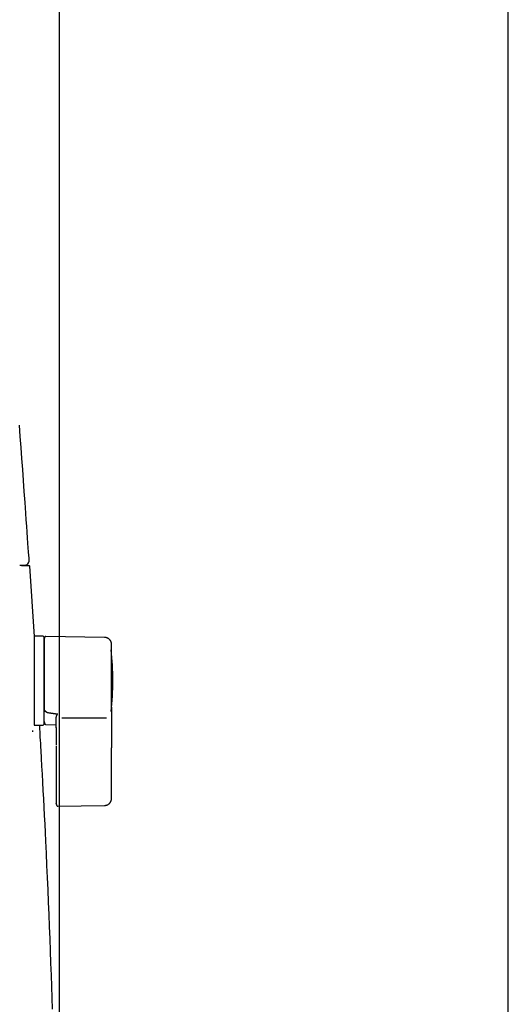
# Model space of a CAD drawing. Extents: x -71 to 1999, y 12 to 2915.
# Drawn here: x 1795 to 1999, y 1158 to 1569 of the extents above; entities that cross this region are included whole.
import ezdxf

# ---------------------------------------------------------------- set-up
doc = ezdxf.new("R2010")
doc.units = 0
doc.layers.get('0').update_dxf_attribs({"linetype": 'CONTINUOUS'})
doc.layers.get('DEFPOINTS').update_dxf_attribs({"linetype": 'CONTINUOUS'})
doc.layers.add('便器', color=7, linetype='CONTINUOUS')
doc.layers.add('枠', color=7, linetype='CONTINUOUS')
doc.styles.add('EXCADDIM1', font='monotxt', dxfattribs={"width": 0.84, "bigfont": 'extfont'})
doc.styles.get("Standard").update_dxf_attribs({"font": 'monotxt', "bigfont": 'extfont'})
doc.dimstyles.new('ISO-25', dxfattribs={"dimtxt": 2.5, "dimasz": 2.5, "dimexe": 1.25, "dimexo": 0.625, "dimtad": 1, "dimtxsty": 'STANDARD', "dimcen": 2.5, "dimazin": 3, "dimtfac": 1, "dimtmove": 0, "dimatfit": 3})

# ---------------------------------------------------------------- blocks, each defined once
blk = doc.blocks.new('EX_NORM')
at = {"color": 0, "linetype": 'CONTINUOUS'}
for q in [(-1, 0.167), (-1, 0), (-1, -0.167)]:
    blk.add_line((0, 0), q, dxfattribs=at)
blk = doc.blocks.new('*D17')
at = {"layer": 'DEFPOINTS', "color": 0}
for p in [(1811.69, 1597.85), (1410.69, 989.03), (1811.69, 989.03)]:
    blk.add_point(p, dxfattribs=at)
at = {"layer": '便器', "color": 3, "linetype": 'CONTINUOUS'}
for p, q in [((1410.69, 1117.3), (1410.69, 1607.85)), ((1811.69, 1117.3), (1811.69, 1607.85)), ((1440.69, 1597.85), (1781.69, 1597.85))]:
    blk.add_line(p, q, dxfattribs=at)
at = {"layer": '便器', "color": 3, "xscale": 30, "yscale": 30, "zscale": 30, "rotation": 180}
blk.add_blockref('EX_NORM', (1410.69, 1597.85), dxfattribs=at)
at = {"layer": '便器', "color": 3, "xscale": 30, "yscale": 30, "zscale": 30}
blk.add_blockref('EX_NORM', (1811.69, 1597.85), dxfattribs=at)
at = {"layer": '便器', "color": 2, "insert": (1611.19, 1621.35), "char_height": 40, "attachment_point": 5, "style": 'EXCADDIM1'}
blk.add_mtext('400', dxfattribs=at)

msp = doc.modelspace()

# ---------------------------------------------------------------- linework, layer by layer
at = {"layer": '便器', "color": 2, "linetype": 'CONTINUOUS'}
for p, q in [((1795.149, 1341.024), (1795.149, 1341.024)), ((1795.901, 1341.03), (1796.188, 1341.03)), ((1796.188, 1341.03), (1797.488, 1341.03)), ((1797.488, 1341.03), (1799.015, 1341.03)), ((1801.251, 1311.429), (1799.315, 1340.751))]:
    msp.add_line(p, q, dxfattribs=at)
at = {"layer": '便器', "color": 6, "linetype": 'CONTINUOUS'}
for p, q in [((1804.993, 1311.53), (1801.193, 1311.53)), ((1801.193, 1311.53), (1801.193, 1274.53)), ((1805.193, 1311.33), (1805.193, 1274.73)), ((1830.533, 1311.084), (1806.079, 1311.52)), ((1805.993, 1280.328), (1805.993, 1280.109)), ((1810.393, 1279.239), (1810.993, 1279.171)), ((1812.653, 1277.534), (1831.353, 1277.534)), ((1801.193, 1274.53), (1804.993, 1274.53)), ((1805.85, 1274.702), (1810.393, 1274.619)), ((1800.362, 1272.027), (1800.398, 1272.022)), ((1800.398, 1272.022), (1800.427, 1272.018)), ((1800.655, 1271.747), (1800.617, 1272.212)), ((1810.393, 1265.783), (1810.393, 1253.929)), ((1833.479, 1253.932), (1833.479, 1265.029)), ((1810.963, 1240.659), (1830.65, 1240.986))]:
    msp.add_line(p, q, dxfattribs=at)
at = {"layer": '便器', "color": 2, "linetype": 'CONTINUOUS', "flags": 128}
for points in [[(1799.08, 1343.31), (1799.063, 1343.544), (1799.016, 1344.214), (1798.941, 1345.279), (1798.841, 1346.695), (1798.72, 1348.419), (1798.58, 1350.408), (1798.424, 1352.619), (1798.256, 1355.009), (1798.078, 1357.534), (1797.893, 1360.152), (1797.706, 1362.82), (1797.387, 1367.342), (1797.066, 1371.883), (1796.742, 1376.444), (1796.413, 1381.027), (1796.079, 1385.634), (1795.739, 1390.264), (1795.392, 1394.92), (1795.036, 1399.602)], [(1795.218, 1341.176), (1795.224, 1341.176), (1795.239, 1341.176), (1795.262, 1341.176), (1795.294, 1341.176), (1795.333, 1341.176), (1795.377, 1341.176), (1795.427, 1341.176), (1795.481, 1341.176), (1795.539, 1341.176), (1795.598, 1341.176), (1795.66, 1341.176), (1795.752, 1341.176), (1795.846, 1341.176), (1795.94, 1341.176), (1796.035, 1341.176), (1796.129, 1341.176), (1796.223, 1341.176), (1796.317, 1341.176), (1796.409, 1341.176), (1796.5, 1341.176), (1796.59, 1341.176), (1796.677, 1341.176), (1796.726, 1341.176), (1796.774, 1341.176), (1796.819, 1341.176), (1796.862, 1341.176), (1796.901, 1341.176), (1796.936, 1341.176), (1796.966, 1341.176), (1796.991, 1341.176), (1797.009, 1341.176), (1797.02, 1341.176), (1797.024, 1341.176), (1797.024, 1341.176), (1797.024, 1341.176), (1797.024, 1341.176), (1797.024, 1341.176), (1797.024, 1341.176), (1797.024, 1341.176), (1797.024, 1341.176), (1797.024, 1341.176), (1797.024, 1341.176), (1797.024, 1341.176), (1797.024, 1341.176), (1797.024, 1341.176), (1797.023, 1341.176), (1797.023, 1341.176), (1797.023, 1341.176), (1797.023, 1341.176), (1797.023, 1341.176), (1797.023, 1341.176), (1797.023, 1341.176), (1797.023, 1341.176), (1797.023, 1341.176), (1797.023, 1341.176)], [(1795.901, 1341.03), (1795.901, 1341.03), (1795.9, 1341.03), (1795.899, 1341.03), (1795.898, 1341.03), (1795.897, 1341.03), (1795.895, 1341.031), (1795.893, 1341.031), (1795.891, 1341.031), (1795.889, 1341.031), (1795.887, 1341.031), (1795.885, 1341.032), (1795.88, 1341.032), (1795.876, 1341.033), (1795.872, 1341.033), (1795.867, 1341.034), (1795.863, 1341.034), (1795.858, 1341.035), (1795.854, 1341.036), (1795.849, 1341.037), (1795.845, 1341.038), (1795.84, 1341.039), (1795.836, 1341.04), (1795.829, 1341.043), (1795.822, 1341.045), (1795.815, 1341.048), (1795.809, 1341.052), (1795.802, 1341.056), (1795.795, 1341.06), (1795.789, 1341.064), (1795.783, 1341.069), (1795.776, 1341.074), (1795.77, 1341.079), (1795.765, 1341.084), (1795.759, 1341.09), (1795.753, 1341.095), (1795.748, 1341.101), (1795.743, 1341.107), (1795.738, 1341.113), (1795.734, 1341.119), (1795.729, 1341.126), (1795.725, 1341.132), (1795.722, 1341.139), (1795.719, 1341.145), (1795.716, 1341.152), (1795.714, 1341.157), (1795.713, 1341.161), (1795.711, 1341.165), (1795.71, 1341.17), (1795.709, 1341.174), (1795.708, 1341.179), (1795.707, 1341.183), (1795.706, 1341.187), (1795.706, 1341.192), (1795.705, 1341.196), (1795.704, 1341.201), (1795.704, 1341.203), (1795.703, 1341.205), (1795.703, 1341.207), (1795.702, 1341.209), (1795.702, 1341.211), (1795.702, 1341.212), (1795.702, 1341.214), (1795.701, 1341.215), (1795.701, 1341.216), (1795.701, 1341.216), (1795.701, 1341.216)], [(1795.712, 1341.09), (1795.712, 1341.09), (1795.712, 1341.09), (1795.712, 1341.091), (1795.712, 1341.092), (1795.712, 1341.093), (1795.712, 1341.094), (1795.712, 1341.096), (1795.712, 1341.097), (1795.712, 1341.099), (1795.712, 1341.1), (1795.711, 1341.102), (1795.711, 1341.106), (1795.711, 1341.109), (1795.711, 1341.113), (1795.71, 1341.116), (1795.71, 1341.12), (1795.71, 1341.124), (1795.709, 1341.128), (1795.709, 1341.131), (1795.709, 1341.135), (1795.708, 1341.139), (1795.708, 1341.143), (1795.708, 1341.147), (1795.708, 1341.151), (1795.707, 1341.155), (1795.707, 1341.159), (1795.706, 1341.163), (1795.706, 1341.168), (1795.706, 1341.172), (1795.705, 1341.176), (1795.705, 1341.18), (1795.705, 1341.184), (1795.704, 1341.188), (1795.704, 1341.191), (1795.704, 1341.194), (1795.704, 1341.197), (1795.703, 1341.199), (1795.703, 1341.202), (1795.703, 1341.205), (1795.703, 1341.207), (1795.702, 1341.209), (1795.702, 1341.211), (1795.702, 1341.212), (1795.702, 1341.213), (1795.702, 1341.214), (1795.702, 1341.214), (1795.702, 1341.214), (1795.702, 1341.214), (1795.702, 1341.214), (1795.702, 1341.214), (1795.702, 1341.214), (1795.702, 1341.215), (1795.702, 1341.215), (1795.701, 1341.215), (1795.701, 1341.215), (1795.701, 1341.215), (1795.701, 1341.215), (1795.701, 1341.216), (1795.701, 1341.216), (1795.701, 1341.216), (1795.701, 1341.216), (1795.701, 1341.216), (1795.701, 1341.216), (1795.701, 1341.216), (1795.701, 1341.216), (1795.701, 1341.216)], [(1795.866, 1341.033), (1795.866, 1341.033), (1795.865, 1341.033), (1795.865, 1341.033), (1795.864, 1341.033), (1795.864, 1341.033), (1795.863, 1341.034), (1795.862, 1341.034), (1795.861, 1341.034), (1795.86, 1341.034), (1795.859, 1341.035), (1795.858, 1341.035), (1795.856, 1341.035), (1795.853, 1341.036), (1795.851, 1341.036), (1795.849, 1341.037), (1795.847, 1341.037), (1795.845, 1341.038), (1795.843, 1341.039), (1795.84, 1341.039), (1795.838, 1341.04), (1795.836, 1341.041), (1795.834, 1341.041), (1795.83, 1341.042), (1795.827, 1341.044), (1795.824, 1341.045), (1795.821, 1341.046), (1795.817, 1341.048), (1795.814, 1341.049), (1795.811, 1341.051), (1795.808, 1341.052), (1795.805, 1341.054), (1795.802, 1341.055), (1795.799, 1341.057), (1795.796, 1341.058), (1795.793, 1341.06), (1795.791, 1341.062), (1795.788, 1341.063), (1795.786, 1341.065), (1795.783, 1341.066), (1795.78, 1341.068), (1795.778, 1341.069), (1795.776, 1341.071), (1795.773, 1341.073), (1795.771, 1341.074), (1795.769, 1341.076), (1795.767, 1341.077), (1795.765, 1341.079), (1795.762, 1341.08), (1795.76, 1341.082), (1795.758, 1341.083), (1795.756, 1341.085), (1795.754, 1341.086), (1795.752, 1341.088), (1795.75, 1341.09), (1795.748, 1341.091), (1795.747, 1341.092), (1795.745, 1341.094), (1795.744, 1341.095), (1795.742, 1341.096), (1795.741, 1341.097), (1795.739, 1341.098), (1795.737, 1341.099), (1795.736, 1341.1), (1795.734, 1341.101), (1795.733, 1341.102), (1795.731, 1341.103), (1795.73, 1341.104), (1795.73, 1341.104), (1795.729, 1341.105), (1795.728, 1341.105), (1795.727, 1341.105), (1795.726, 1341.106), (1795.726, 1341.106), (1795.725, 1341.106), (1795.724, 1341.106), (1795.723, 1341.106), (1795.723, 1341.106), (1795.722, 1341.106), (1795.722, 1341.105), (1795.721, 1341.105), (1795.721, 1341.105), (1795.72, 1341.104), (1795.72, 1341.104), (1795.72, 1341.103), (1795.719, 1341.102), (1795.719, 1341.102), (1795.719, 1341.101), (1795.718, 1341.1), (1795.718, 1341.098), (1795.718, 1341.097), (1795.717, 1341.095), (1795.717, 1341.093), (1795.717, 1341.091), (1795.717, 1341.089), (1795.717, 1341.087), (1795.716, 1341.085), (1795.716, 1341.083), (1795.716, 1341.081), (1795.716, 1341.079), (1795.716, 1341.078), (1795.716, 1341.076), (1795.716, 1341.076), (1795.716, 1341.075), (1795.716, 1341.074), (1795.716, 1341.073), (1795.716, 1341.072), (1795.716, 1341.072), (1795.716, 1341.072), (1795.716, 1341.071), (1795.716, 1341.071)], [(1795.863, 1340.91), (1795.861, 1340.911), (1795.86, 1340.912), (1795.859, 1340.912), (1795.858, 1340.913), (1795.858, 1340.913), (1795.857, 1340.913), (1795.856, 1340.913), (1795.855, 1340.914), (1795.855, 1340.914), (1795.854, 1340.914), (1795.853, 1340.914), (1795.852, 1340.914), (1795.852, 1340.913), (1795.851, 1340.913), (1795.851, 1340.913), (1795.851, 1340.912), (1795.85, 1340.912), (1795.85, 1340.911), (1795.849, 1340.911), (1795.849, 1340.91)], [(1808.852, 1156.058), (1808.694, 1160.756), (1808.531, 1165.49), (1808.363, 1170.263), (1808.182, 1175.27), (1807.995, 1180.313), (1807.803, 1185.384), (1807.605, 1190.476), (1807.4, 1195.582), (1807.19, 1200.696), (1806.974, 1205.809), (1806.752, 1210.916), (1806.523, 1216.008), (1806.288, 1221.079), (1806.047, 1226.121), (1805.871, 1229.7), (1805.692, 1233.257), (1805.511, 1236.792), (1805.328, 1240.301), (1805.145, 1243.781), (1804.96, 1247.231), (1804.776, 1250.647), (1804.592, 1254.027), (1804.408, 1257.368), (1804.227, 1260.668), (1804.047, 1263.924), (1803.966, 1265.388), (1803.887, 1266.82), (1803.811, 1268.197), (1803.74, 1269.497), (1803.674, 1270.697), (1803.614, 1271.774), (1803.563, 1272.706), (1803.521, 1273.47), (1803.489, 1274.044), (1803.469, 1274.405), (1803.462, 1274.53)]]:
    msp.add_lwpolyline(points, dxfattribs=at)
at = {"layer": '便器', "color": 6, "linetype": 'CONTINUOUS', "flags": 128}
for points in [[(1806.028, 1311.535), (1806.028, 1311.534), (1806.026, 1311.533), (1806.023, 1311.532), (1806.02, 1311.53), (1806.015, 1311.528), (1806.01, 1311.526), (1806.005, 1311.523), (1805.999, 1311.52), (1805.992, 1311.517), (1805.986, 1311.514), (1805.979, 1311.511), (1805.964, 1311.503), (1805.95, 1311.496), (1805.935, 1311.489), (1805.92, 1311.481), (1805.905, 1311.474), (1805.89, 1311.466), (1805.875, 1311.458), (1805.86, 1311.449), (1805.846, 1311.44), (1805.831, 1311.431), (1805.817, 1311.422), (1805.794, 1311.406), (1805.773, 1311.389), (1805.751, 1311.371), (1805.73, 1311.353), (1805.709, 1311.333), (1805.689, 1311.313), (1805.669, 1311.292), (1805.649, 1311.27), (1805.63, 1311.248), (1805.612, 1311.225), (1805.594, 1311.201), (1805.575, 1311.175), (1805.556, 1311.148), (1805.539, 1311.12), (1805.522, 1311.093), (1805.506, 1311.064), (1805.491, 1311.036), (1805.477, 1311.007), (1805.465, 1310.978), (1805.453, 1310.949), (1805.443, 1310.92), (1805.434, 1310.891), (1805.429, 1310.872), (1805.424, 1310.852), (1805.42, 1310.833), (1805.417, 1310.814), (1805.414, 1310.794), (1805.411, 1310.775), (1805.408, 1310.756), (1805.406, 1310.736), (1805.404, 1310.717), (1805.402, 1310.697), (1805.4, 1310.677), (1805.399, 1310.667), (1805.398, 1310.657), (1805.398, 1310.648), (1805.397, 1310.639), (1805.396, 1310.63), (1805.395, 1310.622), (1805.394, 1310.616), (1805.394, 1310.61), (1805.394, 1310.606), (1805.393, 1310.604), (1805.393, 1310.603)], [(1805.393, 1310.506), (1805.393, 1310.506), (1805.393, 1310.507), (1805.393, 1310.507), (1805.393, 1310.508), (1805.393, 1310.509), (1805.393, 1310.509), (1805.393, 1310.511), (1805.393, 1310.512), (1805.393, 1310.513), (1805.393, 1310.514), (1805.393, 1310.515), (1805.393, 1310.522), (1805.393, 1310.529), (1805.393, 1310.536), (1805.393, 1310.543), (1805.393, 1310.55), (1805.393, 1310.556), (1805.393, 1310.562), (1805.393, 1310.568), (1805.393, 1310.573), (1805.393, 1310.578), (1805.393, 1310.583), (1805.393, 1310.595), (1805.393, 1310.593), (1805.393, 1310.578), (1805.393, 1310.553), (1805.393, 1310.517), (1805.393, 1310.473), (1805.393, 1310.422), (1805.393, 1310.365), (1805.393, 1310.303), (1805.393, 1310.239), (1805.393, 1310.172), (1805.393, 1310.02), (1805.393, 1309.865), (1805.393, 1309.709), (1805.393, 1309.55), (1805.393, 1309.389), (1805.393, 1309.227), (1805.393, 1309.063), (1805.393, 1308.898), (1805.393, 1308.732), (1805.393, 1308.566), (1805.393, 1308.398), (1805.393, 1308.132), (1805.393, 1307.865), (1805.393, 1307.597), (1805.393, 1307.328), (1805.393, 1307.058), (1805.393, 1306.788), (1805.393, 1306.517), (1805.393, 1306.246), (1805.393, 1305.975), (1805.393, 1305.704), (1805.393, 1305.434), (1805.393, 1305.093), (1805.393, 1304.752), (1805.393, 1304.411), (1805.393, 1304.07), (1805.393, 1303.727), (1805.393, 1303.383), (1805.393, 1303.037), (1805.393, 1302.688), (1805.393, 1302.337), (1805.393, 1301.983), (1805.393, 1301.625), (1805.393, 1301.207), (1805.393, 1300.786), (1805.393, 1300.36), (1805.393, 1299.933), (1805.393, 1299.504), (1805.393, 1299.074), (1805.393, 1298.645), (1805.393, 1298.218), (1805.393, 1297.792), (1805.393, 1297.371), (1805.393, 1296.953), (1805.393, 1296.66), (1805.393, 1296.37), (1805.393, 1296.082), (1805.393, 1295.796), (1805.393, 1295.512), (1805.393, 1295.23), (1805.393, 1294.95), (1805.393, 1294.672), (1805.393, 1294.395), (1805.393, 1294.12), (1805.393, 1293.845), (1805.393, 1293.709), (1805.393, 1293.575), (1805.393, 1293.446), (1805.393, 1293.323), (1805.393, 1293.21), (1805.393, 1293.108), (1805.393, 1293.02), (1805.393, 1292.947), (1805.393, 1292.893), (1805.393, 1292.858), (1805.393, 1292.846)], [(1833.479, 1308.084), (1833.479, 1308.087), (1833.478, 1308.097), (1833.476, 1308.112), (1833.474, 1308.132), (1833.471, 1308.156), (1833.467, 1308.184), (1833.463, 1308.215), (1833.459, 1308.249), (1833.455, 1308.285), (1833.45, 1308.322), (1833.446, 1308.359), (1833.436, 1308.438), (1833.426, 1308.518), (1833.415, 1308.597), (1833.403, 1308.677), (1833.39, 1308.757), (1833.375, 1308.837), (1833.358, 1308.917), (1833.339, 1308.996), (1833.318, 1309.075), (1833.293, 1309.154), (1833.265, 1309.232), (1833.219, 1309.344), (1833.166, 1309.454), (1833.106, 1309.563), (1833.04, 1309.669), (1832.968, 1309.774), (1832.891, 1309.876), (1832.81, 1309.975), (1832.724, 1310.071), (1832.634, 1310.164), (1832.54, 1310.254), (1832.444, 1310.341), (1832.355, 1310.416), (1832.263, 1310.487), (1832.17, 1310.555), (1832.076, 1310.62), (1831.98, 1310.68), (1831.883, 1310.736), (1831.786, 1310.788), (1831.687, 1310.836), (1831.588, 1310.878), (1831.489, 1310.915), (1831.39, 1310.947), (1831.332, 1310.963), (1831.273, 1310.978), (1831.215, 1310.991), (1831.156, 1311.003), (1831.097, 1311.013), (1831.039, 1311.022), (1830.98, 1311.031), (1830.921, 1311.039), (1830.862, 1311.046), (1830.803, 1311.053), (1830.744, 1311.06), (1830.715, 1311.063), (1830.687, 1311.066), (1830.66, 1311.069), (1830.634, 1311.072), (1830.61, 1311.075), (1830.589, 1311.077), (1830.57, 1311.079), (1830.554, 1311.081), (1830.543, 1311.082), (1830.536, 1311.083), (1830.533, 1311.084)], [(1833.479, 1292.874), (1833.479, 1292.882), (1833.479, 1292.908), (1833.479, 1292.948), (1833.479, 1293.001), (1833.479, 1293.066), (1833.479, 1293.141), (1833.479, 1293.224), (1833.479, 1293.314), (1833.479, 1293.409), (1833.479, 1293.507), (1833.479, 1293.608), (1833.479, 1293.821), (1833.479, 1294.035), (1833.479, 1294.25), (1833.479, 1294.467), (1833.479, 1294.686), (1833.479, 1294.906), (1833.479, 1295.128), (1833.479, 1295.351), (1833.479, 1295.577), (1833.479, 1295.804), (1833.479, 1296.034), (1833.479, 1296.379), (1833.479, 1296.727), (1833.479, 1297.079), (1833.479, 1297.434), (1833.479, 1297.79), (1833.479, 1298.148), (1833.479, 1298.506), (1833.479, 1298.864), (1833.479, 1299.221), (1833.479, 1299.576), (1833.479, 1299.929), (1833.479, 1300.258), (1833.479, 1300.586), (1833.479, 1300.91), (1833.479, 1301.233), (1833.479, 1301.554), (1833.479, 1301.873), (1833.479, 1302.191), (1833.479, 1302.507), (1833.479, 1302.822), (1833.479, 1303.137), (1833.479, 1303.451), (1833.479, 1303.702), (1833.479, 1303.954), (1833.479, 1304.206), (1833.479, 1304.458), (1833.479, 1304.712), (1833.479, 1304.966), (1833.479, 1305.221), (1833.479, 1305.479), (1833.479, 1305.738), (1833.479, 1305.999), (1833.479, 1306.262), (1833.479, 1306.439), (1833.479, 1306.616), (1833.479, 1306.789), (1833.479, 1306.958), (1833.479, 1307.121), (1833.479, 1307.276), (1833.479, 1307.42), (1833.479, 1307.553), (1833.479, 1307.671), (1833.479, 1307.774), (1833.479, 1307.859), (1833.479, 1307.871), (1833.479, 1307.881), (1833.479, 1307.892), (1833.479, 1307.903), (1833.479, 1307.915), (1833.479, 1307.927), (1833.479, 1307.94), (1833.479, 1307.954), (1833.479, 1307.969), (1833.479, 1307.985), (1833.479, 1308.004), (1833.479, 1308.013), (1833.479, 1308.023), (1833.479, 1308.032), (1833.479, 1308.042), (1833.479, 1308.051), (1833.479, 1308.059), (1833.479, 1308.066), (1833.479, 1308.072), (1833.479, 1308.077), (1833.479, 1308.08), (1833.479, 1308.081)], [(1805.393, 1292.846), (1805.393, 1292.837), (1805.393, 1292.81), (1805.393, 1292.767), (1805.393, 1292.711), (1805.393, 1292.642), (1805.393, 1292.562), (1805.393, 1292.474), (1805.393, 1292.378), (1805.393, 1292.277), (1805.393, 1292.172), (1805.393, 1292.066), (1805.393, 1291.852), (1805.393, 1291.637), (1805.393, 1291.422), (1805.393, 1291.206), (1805.393, 1290.988), (1805.393, 1290.769), (1805.393, 1290.549), (1805.393, 1290.328), (1805.393, 1290.105), (1805.393, 1289.88), (1805.393, 1289.654), (1805.393, 1289.327), (1805.393, 1288.995), (1805.393, 1288.661), (1805.393, 1288.324), (1805.393, 1287.984), (1805.393, 1287.643), (1805.393, 1287.299), (1805.393, 1286.954), (1805.393, 1286.609), (1805.393, 1286.262), (1805.393, 1285.915), (1805.393, 1285.594), (1805.393, 1285.273), (1805.393, 1284.953), (1805.393, 1284.636), (1805.393, 1284.321), (1805.393, 1284.01), (1805.393, 1283.704), (1805.393, 1283.402), (1805.393, 1283.106), (1805.393, 1282.816), (1805.393, 1282.534), (1805.393, 1282.381), (1805.393, 1282.23), (1805.393, 1282.081), (1805.393, 1281.933), (1805.393, 1281.786), (1805.393, 1281.639), (1805.393, 1281.493), (1805.393, 1281.346), (1805.393, 1281.199), (1805.393, 1281.05), (1805.393, 1280.901), (1805.393, 1280.825), (1805.393, 1280.751), (1805.393, 1280.679), (1805.393, 1280.61), (1805.393, 1280.546), (1805.393, 1280.488), (1805.393, 1280.438), (1805.393, 1280.397), (1805.393, 1280.366), (1805.393, 1280.346), (1805.393, 1280.339)], [(1833.479, 1282.054), (1833.479, 1282.06), (1833.479, 1282.077), (1833.479, 1282.103), (1833.479, 1282.138), (1833.479, 1282.18), (1833.479, 1282.229), (1833.479, 1282.283), (1833.479, 1282.341), (1833.479, 1282.402), (1833.479, 1282.465), (1833.479, 1282.529), (1833.479, 1282.657), (1833.479, 1282.784), (1833.479, 1282.91), (1833.479, 1283.035), (1833.479, 1283.161), (1833.479, 1283.286), (1833.479, 1283.412), (1833.479, 1283.539), (1833.479, 1283.667), (1833.479, 1283.796), (1833.479, 1283.927), (1833.479, 1284.172), (1833.479, 1284.422), (1833.479, 1284.679), (1833.479, 1284.941), (1833.479, 1285.207), (1833.479, 1285.476), (1833.479, 1285.749), (1833.479, 1286.025), (1833.479, 1286.302), (1833.479, 1286.581), (1833.479, 1286.86), (1833.479, 1287.162), (1833.479, 1287.464), (1833.479, 1287.765), (1833.479, 1288.066), (1833.479, 1288.365), (1833.479, 1288.663), (1833.479, 1288.959), (1833.479, 1289.252), (1833.479, 1289.543), (1833.479, 1289.832), (1833.479, 1290.117), (1833.479, 1290.314), (1833.479, 1290.509), (1833.479, 1290.702), (1833.479, 1290.894), (1833.479, 1291.085), (1833.479, 1291.275), (1833.479, 1291.463), (1833.479, 1291.65), (1833.479, 1291.837), (1833.479, 1292.023), (1833.479, 1292.207), (1833.479, 1292.298), (1833.479, 1292.388), (1833.479, 1292.474), (1833.479, 1292.556), (1833.479, 1292.631), (1833.479, 1292.699), (1833.479, 1292.758), (1833.479, 1292.806), (1833.479, 1292.843), (1833.479, 1292.866), (1833.479, 1292.874)], [(1833.479, 1282.054), (1833.479, 1282.049), (1833.479, 1282.035), (1833.479, 1282.013), (1833.479, 1281.984), (1833.479, 1281.948), (1833.479, 1281.906), (1833.479, 1281.861), (1833.479, 1281.811), (1833.479, 1281.759), (1833.479, 1281.706), (1833.479, 1281.652), (1833.479, 1281.544), (1833.479, 1281.436), (1833.479, 1281.33), (1833.479, 1281.223), (1833.479, 1281.117), (1833.479, 1281.01), (1833.479, 1280.903), (1833.479, 1280.796), (1833.479, 1280.687), (1833.479, 1280.577), (1833.479, 1280.467), (1833.479, 1280.268), (1833.479, 1280.064), (1833.479, 1279.857), (1833.479, 1279.646), (1833.479, 1279.432), (1833.479, 1279.215), (1833.479, 1278.996), (1833.479, 1278.775), (1833.479, 1278.552), (1833.479, 1278.329), (1833.479, 1278.105), (1833.479, 1277.867), (1833.479, 1277.629), (1833.479, 1277.391), (1833.479, 1277.154), (1833.479, 1276.918), (1833.479, 1276.684), (1833.479, 1276.451), (1833.479, 1276.219), (1833.479, 1275.99), (1833.479, 1275.762), (1833.479, 1275.537), (1833.479, 1275.383), (1833.479, 1275.23), (1833.479, 1275.079), (1833.479, 1274.928), (1833.479, 1274.778), (1833.479, 1274.629), (1833.479, 1274.481), (1833.479, 1274.334), (1833.479, 1274.187), (1833.479, 1274.041), (1833.479, 1273.896), (1833.479, 1273.823), (1833.479, 1273.752), (1833.479, 1273.684), (1833.479, 1273.619), (1833.479, 1273.559), (1833.479, 1273.505), (1833.479, 1273.458), (1833.479, 1273.42), (1833.479, 1273.391), (1833.479, 1273.372), (1833.479, 1273.366)], [(1805.393, 1276.044), (1805.393, 1276.044), (1805.393, 1276.044), (1805.393, 1276.044), (1805.393, 1276.043), (1805.393, 1276.043), (1805.393, 1276.043), (1805.393, 1276.042), (1805.393, 1276.042), (1805.393, 1276.041), (1805.393, 1276.04), (1805.393, 1276.039), (1805.393, 1276.023), (1805.393, 1275.998), (1805.393, 1275.965), (1805.393, 1275.926), (1805.393, 1275.884), (1805.393, 1275.839), (1805.393, 1275.793), (1805.393, 1275.748), (1805.393, 1275.706), (1805.393, 1275.668), (1805.393, 1275.636), (1805.393, 1275.628), (1805.393, 1275.62), (1805.393, 1275.614), (1805.393, 1275.608), (1805.393, 1275.602), (1805.393, 1275.597), (1805.393, 1275.593), (1805.393, 1275.59), (1805.393, 1275.587), (1805.393, 1275.584), (1805.393, 1275.583), (1805.393, 1275.581), (1805.393, 1275.582), (1805.393, 1275.584), (1805.393, 1275.589), (1805.393, 1275.596), (1805.393, 1275.605), (1805.393, 1275.614), (1805.393, 1275.626), (1805.393, 1275.638), (1805.393, 1275.65), (1805.393, 1275.664), (1805.393, 1275.722), (1805.393, 1275.786), (1805.393, 1275.855), (1805.393, 1275.93), (1805.393, 1276.008), (1805.393, 1276.09), (1805.393, 1276.176), (1805.393, 1276.264), (1805.393, 1276.354), (1805.393, 1276.445), (1805.393, 1276.538), (1805.393, 1276.686), (1805.393, 1276.836), (1805.393, 1276.986), (1805.393, 1277.138), (1805.393, 1277.29), (1805.393, 1277.444), (1805.393, 1277.598), (1805.393, 1277.754), (1805.393, 1277.909), (1805.393, 1278.066), (1805.393, 1278.223), (1805.393, 1278.375), (1805.393, 1278.527), (1805.393, 1278.679), (1805.393, 1278.83), (1805.393, 1278.981), (1805.393, 1279.13), (1805.393, 1279.278), (1805.393, 1279.425), (1805.393, 1279.569), (1805.393, 1279.711), (1805.393, 1279.85), (1805.393, 1279.919), (1805.393, 1279.986), (1805.393, 1280.05), (1805.393, 1280.11), (1805.393, 1280.165), (1805.393, 1280.215), (1805.393, 1280.258), (1805.393, 1280.293), (1805.393, 1280.319), (1805.393, 1280.336), (1805.393, 1280.342)], [(1805.993, 1280.325), (1805.992, 1280.325), (1805.99, 1280.325), (1805.987, 1280.325), (1805.982, 1280.325), (1805.976, 1280.325), (1805.969, 1280.326), (1805.961, 1280.326), (1805.953, 1280.326), (1805.944, 1280.326), (1805.935, 1280.326), (1805.925, 1280.326), (1805.906, 1280.326), (1805.886, 1280.326), (1805.865, 1280.326), (1805.845, 1280.327), (1805.824, 1280.327), (1805.803, 1280.327), (1805.781, 1280.327), (1805.76, 1280.328), (1805.739, 1280.328), (1805.718, 1280.328), (1805.697, 1280.328), (1805.678, 1280.329), (1805.66, 1280.329), (1805.641, 1280.329), (1805.623, 1280.33), (1805.605, 1280.33), (1805.587, 1280.33), (1805.569, 1280.331), (1805.551, 1280.331), (1805.534, 1280.332), (1805.516, 1280.332), (1805.498, 1280.333), (1805.487, 1280.333), (1805.476, 1280.333), (1805.465, 1280.334), (1805.455, 1280.334), (1805.445, 1280.335), (1805.436, 1280.335), (1805.427, 1280.335), (1805.419, 1280.336), (1805.413, 1280.336), (1805.407, 1280.337), (1805.403, 1280.337), (1805.402, 1280.338), (1805.402, 1280.338), (1805.402, 1280.338), (1805.401, 1280.338), (1805.401, 1280.338), (1805.4, 1280.338), (1805.4, 1280.338), (1805.399, 1280.338), (1805.398, 1280.338), (1805.398, 1280.338), (1805.397, 1280.339), (1805.396, 1280.339), (1805.396, 1280.339), (1805.396, 1280.339), (1805.395, 1280.339), (1805.395, 1280.339), (1805.394, 1280.339), (1805.394, 1280.339), (1805.394, 1280.339), (1805.393, 1280.339), (1805.393, 1280.339), (1805.393, 1280.339)], [(1805.993, 1280.109), (1805.993, 1280.11), (1805.991, 1280.11), (1805.988, 1280.111), (1805.984, 1280.113), (1805.979, 1280.114), (1805.974, 1280.116), (1805.968, 1280.118), (1805.961, 1280.121), (1805.954, 1280.123), (1805.947, 1280.126), (1805.939, 1280.129), (1805.924, 1280.134), (1805.908, 1280.14), (1805.891, 1280.146), (1805.875, 1280.152), (1805.859, 1280.159), (1805.842, 1280.166), (1805.825, 1280.173), (1805.809, 1280.18), (1805.793, 1280.188), (1805.777, 1280.196), (1805.761, 1280.205), (1805.748, 1280.213), (1805.735, 1280.221), (1805.722, 1280.229), (1805.709, 1280.238), (1805.697, 1280.247), (1805.685, 1280.256), (1805.673, 1280.265), (1805.662, 1280.274), (1805.65, 1280.283), (1805.639, 1280.292), (1805.628, 1280.301), (1805.623, 1280.305), (1805.618, 1280.31), (1805.613, 1280.314), (1805.608, 1280.318), (1805.604, 1280.321), (1805.6, 1280.325), (1805.596, 1280.327), (1805.594, 1280.33), (1805.592, 1280.331), (1805.59, 1280.332), (1805.59, 1280.333)], [(1805.993, 1280.109), (1805.993, 1280.109), (1805.994, 1280.109), (1805.995, 1280.108), (1805.996, 1280.108), (1805.998, 1280.107), (1806, 1280.106), (1806.002, 1280.104), (1806.004, 1280.103), (1806.007, 1280.102), (1806.009, 1280.1), (1806.012, 1280.099), (1806.036, 1280.085), (1806.064, 1280.069), (1806.097, 1280.051), (1806.133, 1280.031), (1806.173, 1280.01), (1806.216, 1279.988), (1806.263, 1279.965), (1806.312, 1279.942), (1806.364, 1279.919), (1806.418, 1279.896), (1806.474, 1279.874), (1806.612, 1279.826), (1806.758, 1279.783), (1806.912, 1279.744), (1807.073, 1279.708), (1807.238, 1279.676), (1807.408, 1279.647), (1807.581, 1279.62), (1807.756, 1279.595), (1807.932, 1279.571), (1808.108, 1279.549), (1808.282, 1279.526), (1808.434, 1279.507), (1808.584, 1279.487), (1808.732, 1279.467), (1808.879, 1279.448), (1809.024, 1279.428), (1809.167, 1279.408), (1809.309, 1279.389), (1809.449, 1279.37), (1809.588, 1279.35), (1809.726, 1279.331), (1809.863, 1279.312), (1809.936, 1279.302), (1810.007, 1279.292), (1810.076, 1279.283), (1810.141, 1279.274), (1810.201, 1279.265), (1810.255, 1279.258), (1810.302, 1279.251), (1810.34, 1279.246), (1810.369, 1279.242), (1810.387, 1279.239), (1810.393, 1279.239)], [(1810.393, 1277.729), (1810.394, 1277.732), (1810.395, 1277.74), (1810.397, 1277.752), (1810.4, 1277.768), (1810.404, 1277.787), (1810.408, 1277.81), (1810.412, 1277.834), (1810.417, 1277.861), (1810.422, 1277.889), (1810.427, 1277.918), (1810.432, 1277.947), (1810.441, 1277.995), (1810.449, 1278.042), (1810.458, 1278.089), (1810.468, 1278.135), (1810.478, 1278.182), (1810.489, 1278.228), (1810.501, 1278.275), (1810.515, 1278.321), (1810.53, 1278.368), (1810.546, 1278.415), (1810.565, 1278.462), (1810.591, 1278.52), (1810.619, 1278.578), (1810.649, 1278.636), (1810.682, 1278.694), (1810.715, 1278.75), (1810.749, 1278.806), (1810.784, 1278.86), (1810.818, 1278.913), (1810.851, 1278.963), (1810.884, 1279.011), (1810.915, 1279.056), (1810.926, 1279.073), (1810.937, 1279.089), (1810.947, 1279.104), (1810.957, 1279.118), (1810.966, 1279.131), (1810.974, 1279.142), (1810.98, 1279.152), (1810.986, 1279.16), (1810.99, 1279.166), (1810.992, 1279.169), (1810.993, 1279.171)], [(1810.393, 1273.364), (1810.393, 1273.37), (1810.393, 1273.387), (1810.393, 1273.415), (1810.393, 1273.452), (1810.393, 1273.497), (1810.393, 1273.549), (1810.393, 1273.607), (1810.393, 1273.671), (1810.393, 1273.739), (1810.393, 1273.809), (1810.393, 1273.882), (1810.393, 1274.031), (1810.393, 1274.184), (1810.393, 1274.339), (1810.393, 1274.498), (1810.393, 1274.658), (1810.393, 1274.82), (1810.393, 1274.984), (1810.393, 1275.148), (1810.393, 1275.313), (1810.393, 1275.477), (1810.393, 1275.642), (1810.393, 1275.795), (1810.393, 1275.946), (1810.393, 1276.097), (1810.393, 1276.247), (1810.393, 1276.395), (1810.393, 1276.541), (1810.393, 1276.686), (1810.393, 1276.829), (1810.393, 1276.97), (1810.393, 1277.109), (1810.393, 1277.245), (1810.393, 1277.313), (1810.393, 1277.378), (1810.393, 1277.441), (1810.393, 1277.501), (1810.393, 1277.555), (1810.393, 1277.604), (1810.393, 1277.647), (1810.393, 1277.681), (1810.393, 1277.707), (1810.393, 1277.724), (1810.393, 1277.729)], [(1805.394, 1276.044), (1805.394, 1276.044), (1805.394, 1276.044), (1805.394, 1276.043), (1805.394, 1276.043), (1805.394, 1276.042), (1805.394, 1276.041), (1805.394, 1276.04), (1805.394, 1276.039), (1805.394, 1276.038), (1805.394, 1276.037), (1805.394, 1276.036), (1805.394, 1276.024), (1805.394, 1276.009), (1805.394, 1275.992), (1805.394, 1275.973), (1805.394, 1275.952), (1805.394, 1275.929), (1805.395, 1275.904), (1805.395, 1275.878), (1805.396, 1275.851), (1805.397, 1275.823), (1805.399, 1275.794), (1805.403, 1275.733), (1805.408, 1275.669), (1805.416, 1275.605), (1805.425, 1275.539), (1805.436, 1275.474), (1805.45, 1275.408), (1805.467, 1275.344), (1805.486, 1275.282), (1805.508, 1275.222), (1805.533, 1275.164), (1805.562, 1275.111), (1805.585, 1275.075), (1805.609, 1275.041), (1805.635, 1275.009), (1805.663, 1274.978), (1805.691, 1274.949), (1805.72, 1274.921), (1805.75, 1274.894), (1805.781, 1274.868), (1805.812, 1274.842), (1805.844, 1274.817), (1805.876, 1274.792), (1805.892, 1274.779), (1805.907, 1274.767), (1805.923, 1274.755), (1805.937, 1274.743), (1805.95, 1274.733), (1805.962, 1274.723), (1805.973, 1274.715), (1805.981, 1274.709), (1805.988, 1274.703), (1805.992, 1274.7), (1805.993, 1274.699)], [(1810.393, 1273.553), (1810.393, 1273.542), (1810.393, 1273.511), (1810.393, 1273.462), (1810.393, 1273.396), (1810.393, 1273.315), (1810.393, 1273.221), (1810.393, 1273.116), (1810.393, 1273.001), (1810.393, 1272.879), (1810.393, 1272.752), (1810.393, 1272.62), (1810.393, 1272.349), (1810.393, 1272.072), (1810.393, 1271.788), (1810.393, 1271.499), (1810.393, 1271.207), (1810.393, 1270.911), (1810.393, 1270.615), (1810.393, 1270.318), (1810.393, 1270.021), (1810.393, 1269.727), (1810.393, 1269.436), (1810.393, 1269.199), (1810.393, 1268.964), (1810.393, 1268.732), (1810.393, 1268.503), (1810.393, 1268.276), (1810.393, 1268.053), (1810.393, 1267.833), (1810.393, 1267.615), (1810.393, 1267.4), (1810.393, 1267.187), (1810.393, 1266.978), (1810.393, 1266.874), (1810.393, 1266.773), (1810.393, 1266.675), (1810.393, 1266.583), (1810.393, 1266.498), (1810.393, 1266.422), (1810.393, 1266.356), (1810.393, 1266.302), (1810.393, 1266.261), (1810.393, 1266.236), (1810.393, 1266.227)], [(1833.479, 1273.366), (1833.479, 1273.36), (1833.479, 1273.343), (1833.479, 1273.316), (1833.479, 1273.279), (1833.479, 1273.235), (1833.479, 1273.184), (1833.479, 1273.128), (1833.479, 1273.067), (1833.479, 1273.002), (1833.479, 1272.935), (1833.479, 1272.867), (1833.479, 1272.73), (1833.479, 1272.593), (1833.479, 1272.455), (1833.479, 1272.317), (1833.479, 1272.178), (1833.479, 1272.038), (1833.479, 1271.897), (1833.479, 1271.756), (1833.479, 1271.613), (1833.479, 1271.47), (1833.479, 1271.325), (1833.479, 1271.112), (1833.479, 1270.897), (1833.479, 1270.679), (1833.479, 1270.459), (1833.479, 1270.238), (1833.479, 1270.015), (1833.479, 1269.791), (1833.479, 1269.566), (1833.479, 1269.341), (1833.479, 1269.115), (1833.479, 1268.888), (1833.479, 1268.673), (1833.479, 1268.458), (1833.479, 1268.245), (1833.479, 1268.032), (1833.479, 1267.821), (1833.479, 1267.612), (1833.479, 1267.405), (1833.479, 1267.201), (1833.479, 1267.001), (1833.479, 1266.804), (1833.479, 1266.611), (1833.479, 1266.5), (1833.479, 1266.39), (1833.479, 1266.282), (1833.479, 1266.175), (1833.479, 1266.068), (1833.479, 1265.961), (1833.479, 1265.855), (1833.479, 1265.749), (1833.479, 1265.642), (1833.479, 1265.536), (1833.479, 1265.428), (1833.479, 1265.374), (1833.479, 1265.321), (1833.479, 1265.27), (1833.479, 1265.221), (1833.479, 1265.175), (1833.479, 1265.134), (1833.479, 1265.099), (1833.479, 1265.07), (1833.479, 1265.047), (1833.479, 1265.034), (1833.479, 1265.029)], [(1810.393, 1265.84), (1810.393, 1265.84), (1810.393, 1265.84), (1810.393, 1265.84), (1810.393, 1265.839), (1810.393, 1265.839), (1810.393, 1265.838), (1810.393, 1265.838), (1810.393, 1265.837), (1810.393, 1265.836), (1810.393, 1265.835), (1810.393, 1265.835), (1810.393, 1265.833), (1810.393, 1265.831), (1810.393, 1265.83), (1810.393, 1265.828), (1810.393, 1265.826), (1810.393, 1265.825), (1810.393, 1265.823), (1810.393, 1265.821), (1810.393, 1265.819), (1810.393, 1265.818), (1810.393, 1265.816), (1810.393, 1265.814), (1810.393, 1265.811), (1810.393, 1265.809), (1810.393, 1265.806), (1810.393, 1265.804), (1810.393, 1265.802), (1810.393, 1265.799), (1810.393, 1265.797), (1810.393, 1265.795), (1810.393, 1265.793), (1810.393, 1265.79), (1810.393, 1265.789), (1810.393, 1265.788), (1810.393, 1265.787), (1810.393, 1265.786), (1810.393, 1265.786), (1810.393, 1265.785), (1810.393, 1265.784), (1810.393, 1265.784), (1810.393, 1265.783), (1810.393, 1265.783), (1810.393, 1265.783)], [(1810.393, 1253.929), (1810.393, 1253.923), (1810.393, 1253.904), (1810.393, 1253.874), (1810.393, 1253.834), (1810.393, 1253.786), (1810.393, 1253.73), (1810.393, 1253.668), (1810.393, 1253.601), (1810.393, 1253.531), (1810.393, 1253.458), (1810.393, 1253.383), (1810.393, 1253.233), (1810.393, 1253.083), (1810.393, 1252.932), (1810.393, 1252.781), (1810.393, 1252.629), (1810.393, 1252.476), (1810.393, 1252.322), (1810.393, 1252.167), (1810.393, 1252.011), (1810.393, 1251.854), (1810.393, 1251.695), (1810.393, 1251.465), (1810.393, 1251.232), (1810.393, 1250.997), (1810.393, 1250.761), (1810.393, 1250.524), (1810.393, 1250.287), (1810.393, 1250.05), (1810.393, 1249.813), (1810.393, 1249.578), (1810.393, 1249.345), (1810.393, 1249.113), (1810.393, 1248.903), (1810.393, 1248.695), (1810.393, 1248.488), (1810.393, 1248.283), (1810.393, 1248.08), (1810.393, 1247.878), (1810.393, 1247.677), (1810.393, 1247.477), (1810.393, 1247.277), (1810.393, 1247.078), (1810.393, 1246.879), (1810.393, 1246.705), (1810.393, 1246.531), (1810.393, 1246.358), (1810.393, 1246.184), (1810.393, 1246.01), (1810.393, 1245.836), (1810.393, 1245.662), (1810.393, 1245.488), (1810.393, 1245.315), (1810.393, 1245.141), (1810.393, 1244.967), (1810.393, 1244.825), (1810.393, 1244.683), (1810.393, 1244.542), (1810.393, 1244.4), (1810.393, 1244.258), (1810.393, 1244.116), (1810.393, 1243.974), (1810.393, 1243.832), (1810.393, 1243.69), (1810.393, 1243.547), (1810.393, 1243.405), (1810.393, 1243.299), (1810.393, 1243.194), (1810.393, 1243.088), (1810.393, 1242.983), (1810.393, 1242.877), (1810.393, 1242.772), (1810.393, 1242.667), (1810.393, 1242.562), (1810.393, 1242.458), (1810.393, 1242.353), (1810.393, 1242.25), (1810.393, 1242.188), (1810.393, 1242.127), (1810.393, 1242.067), (1810.393, 1242.008), (1810.393, 1241.95), (1810.393, 1241.893), (1810.393, 1241.837), (1810.393, 1241.784), (1810.393, 1241.732), (1810.393, 1241.683), (1810.393, 1241.636), (1810.393, 1241.621), (1810.393, 1241.605), (1810.393, 1241.591), (1810.393, 1241.578), (1810.393, 1241.567), (1810.393, 1241.558), (1810.393, 1241.551), (1810.393, 1241.546), (1810.393, 1241.545), (1810.393, 1241.547), (1810.393, 1241.552), (1810.393, 1241.559), (1810.393, 1241.569), (1810.393, 1241.581), (1810.393, 1241.594), (1810.393, 1241.608), (1810.393, 1241.624), (1810.393, 1241.641), (1810.393, 1241.658), (1810.393, 1241.675), (1810.393, 1241.693), (1810.393, 1241.71), (1810.393, 1241.716), (1810.393, 1241.723), (1810.393, 1241.729), (1810.393, 1241.735), (1810.393, 1241.74), (1810.393, 1241.745), (1810.393, 1241.749), (1810.393, 1241.753), (1810.393, 1241.755), (1810.393, 1241.757), (1810.393, 1241.757)], [(1833.479, 1243.984), (1833.479, 1243.985), (1833.479, 1243.986), (1833.479, 1243.988), (1833.479, 1243.99), (1833.479, 1243.993), (1833.479, 1243.997), (1833.479, 1244.001), (1833.479, 1244.006), (1833.479, 1244.01), (1833.479, 1244.016), (1833.479, 1244.021), (1833.479, 1244.052), (1833.479, 1244.088), (1833.479, 1244.127), (1833.479, 1244.169), (1833.479, 1244.214), (1833.479, 1244.262), (1833.479, 1244.311), (1833.479, 1244.362), (1833.479, 1244.414), (1833.479, 1244.467), (1833.479, 1244.52), (1833.479, 1244.607), (1833.479, 1244.693), (1833.479, 1244.779), (1833.479, 1244.864), (1833.479, 1244.949), (1833.479, 1245.034), (1833.479, 1245.118), (1833.479, 1245.203), (1833.479, 1245.287), (1833.479, 1245.371), (1833.479, 1245.456), (1833.479, 1245.57), (1833.479, 1245.684), (1833.479, 1245.799), (1833.479, 1245.913), (1833.479, 1246.027), (1833.479, 1246.142), (1833.479, 1246.256), (1833.479, 1246.371), (1833.479, 1246.485), (1833.479, 1246.599), (1833.479, 1246.714), (1833.479, 1246.854), (1833.479, 1246.994), (1833.479, 1247.134), (1833.479, 1247.274), (1833.479, 1247.414), (1833.479, 1247.554), (1833.479, 1247.694), (1833.479, 1247.833), (1833.479, 1247.973), (1833.479, 1248.113), (1833.479, 1248.253), (1833.479, 1248.414), (1833.479, 1248.574), (1833.479, 1248.735), (1833.479, 1248.896), (1833.479, 1249.058), (1833.479, 1249.221), (1833.479, 1249.384), (1833.479, 1249.549), (1833.479, 1249.716), (1833.479, 1249.883), (1833.479, 1250.053), (1833.479, 1250.239), (1833.479, 1250.427), (1833.479, 1250.617), (1833.479, 1250.807), (1833.479, 1250.998), (1833.479, 1251.189), (1833.479, 1251.38), (1833.479, 1251.57), (1833.479, 1251.759), (1833.479, 1251.947), (1833.479, 1252.132), (1833.479, 1252.26), (1833.479, 1252.387), (1833.479, 1252.512), (1833.479, 1252.637), (1833.479, 1252.761), (1833.479, 1252.884), (1833.479, 1253.007), (1833.479, 1253.129), (1833.479, 1253.25), (1833.479, 1253.371), (1833.479, 1253.492), (1833.479, 1253.552), (1833.479, 1253.611), (1833.479, 1253.668), (1833.479, 1253.721), (1833.479, 1253.771), (1833.479, 1253.816), (1833.479, 1253.855), (1833.479, 1253.887), (1833.479, 1253.911), (1833.479, 1253.926), (1833.479, 1253.932)], [(1810.474, 1241.419), (1810.474, 1241.418), (1810.475, 1241.416), (1810.475, 1241.413), (1810.476, 1241.409), (1810.477, 1241.404), (1810.478, 1241.399), (1810.479, 1241.392), (1810.48, 1241.385), (1810.481, 1241.377), (1810.482, 1241.369), (1810.484, 1241.361), (1810.488, 1241.332), (1810.493, 1241.3), (1810.499, 1241.266), (1810.506, 1241.231), (1810.514, 1241.195), (1810.524, 1241.158), (1810.534, 1241.122), (1810.546, 1241.086), (1810.56, 1241.05), (1810.576, 1241.017), (1810.593, 1240.985), (1810.61, 1240.958), (1810.629, 1240.934), (1810.649, 1240.911), (1810.671, 1240.889), (1810.694, 1240.868), (1810.717, 1240.848), (1810.742, 1240.829), (1810.768, 1240.81), (1810.794, 1240.792), (1810.821, 1240.774), (1810.849, 1240.755), (1810.868, 1240.743), (1810.887, 1240.73), (1810.906, 1240.718), (1810.923, 1240.706), (1810.94, 1240.695), (1810.955, 1240.685), (1810.968, 1240.677), (1810.978, 1240.67), (1810.986, 1240.664), (1810.991, 1240.661), (1810.993, 1240.66)], [(1830.529, 1240.984), (1830.532, 1240.984), (1830.541, 1240.986), (1830.556, 1240.987), (1830.574, 1240.99), (1830.597, 1240.993), (1830.624, 1240.996), (1830.653, 1241), (1830.685, 1241.004), (1830.718, 1241.009), (1830.753, 1241.013), (1830.788, 1241.018), (1830.858, 1241.027), (1830.928, 1241.036), (1830.998, 1241.046), (1831.068, 1241.057), (1831.138, 1241.069), (1831.208, 1241.081), (1831.277, 1241.096), (1831.346, 1241.112), (1831.415, 1241.13), (1831.483, 1241.15), (1831.552, 1241.173), (1831.656, 1241.213), (1831.758, 1241.258), (1831.86, 1241.31), (1831.96, 1241.367), (1832.059, 1241.429), (1832.157, 1241.495), (1832.252, 1241.566), (1832.346, 1241.641), (1832.437, 1241.719), (1832.526, 1241.801), (1832.612, 1241.886), (1832.695, 1241.974), (1832.776, 1242.064), (1832.853, 1242.157), (1832.926, 1242.251), (1832.996, 1242.348), (1833.06, 1242.446), (1833.121, 1242.546), (1833.176, 1242.648), (1833.226, 1242.75), (1833.27, 1242.854), (1833.308, 1242.958), (1833.329, 1243.027), (1833.348, 1243.096), (1833.365, 1243.165), (1833.38, 1243.234), (1833.393, 1243.304), (1833.405, 1243.374), (1833.416, 1243.444), (1833.425, 1243.514), (1833.434, 1243.584), (1833.442, 1243.654), (1833.45, 1243.725), (1833.454, 1243.76), (1833.458, 1243.795), (1833.462, 1243.828), (1833.465, 1243.86), (1833.469, 1243.889), (1833.472, 1243.916), (1833.474, 1243.939), (1833.476, 1243.958), (1833.478, 1243.972), (1833.479, 1243.981), (1833.479, 1243.984)]]:
    msp.add_lwpolyline(points, dxfattribs=at)
at = {"layer": '便器', "color": 2, "linetype": 'CONTINUOUS'}
for centre, radius, start, end in [((1797.091, 1343.176), 2, 269.97079, 3.88106), ((1799.015, 1340.73), 0.3, 3.99655, 90)]:
    msp.add_arc(centre, radius, start, end, dxfattribs=at)
at = {"layer": '便器', "color": 6, "linetype": 'CONTINUOUS'}
for centre, radius, start, end in [((1804.993, 1311.33), 0.2, 0, 90), ((1714.765, 1293.031), 119.214, 353.78795, 6.21205), ((1804.993, 1274.73), 0.2, 270, 0), ((1800.356, 1271.73), 0.3, 3.22293, 90.00136), ((1800.363, 1271.73), 0.3, 3.2236, 90)]:
    msp.add_arc(centre, radius, start, end, dxfattribs=at)
at = {"layer": '枠', "color": 7, "linetype": 'CONTINUOUS'}
msp.add_line((1999, 115), (1999, 2915), dxfattribs=at)

# ---------------------------------------------------------------- dimensions: what is measured, and where the dimension line sits
at = {"layer": '便器', "color": 3, "linetype": 'CONTINUOUS'}
dim = msp.add_linear_dim(base=(1811.692, 1597.854), p1=(1410.694, 989.032), p2=(1811.692, 989.032), text='400', dimstyle='ISO-25', override={"dimtxt": 40, "dimasz": 30, "dimexe": 10, "dimexo": 128.268394, "dimgap": 0, "dimtad": 1, "dimjust": 0, "dimtih": 0, "dimtoh": 0, "dimdec": 2, "dimzin": 8, "dimlunit": 2, "dimtxsty": 'EXCADDIM1', "dimblk1": 'EX_NORM', "dimblk2": 'EX_NORM', "dimsah": 1, "dimse1": 0, "dimse2": 0, "dimclrd": 3, "dimclre": 3, "dimclrt": 2, "dimtmove": 2}, dxfattribs=at)
dim.commit()
dim.dimension.update_dxf_attribs({"geometry": '*D17', "text_midpoint": (1611.193, 1621.354), "dimtype": 160})

doc.saveas('drawing.dxf')
